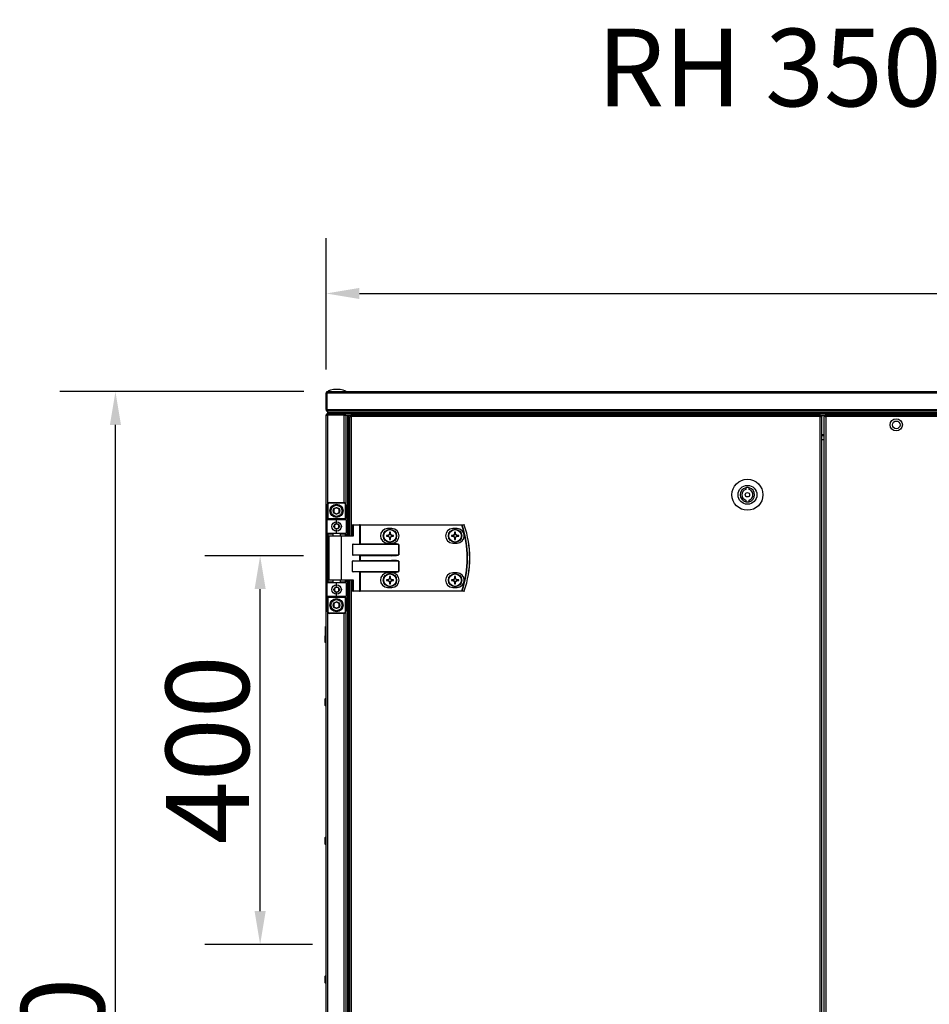
# Model space of a CAD drawing. Units: millimetres. Extents: x -8145 to 2879, y -9320 to -1350.
# Drawn here: x -8145 to -7325, y -6856 to -5968 of the extents above; entities that cross this region are included whole.
import ezdxf

# ---------------------------------------------------------------- set-up
doc = ezdxf.new("R2010")
doc.units = ezdxf.units.MM
doc.header["$PDSIZE"] = -1
doc.layers.add('РАЗМЕРЫ', color=7, linetype='Continuous', lineweight=25)
doc.styles.get("Standard").update_dxf_attribs({"font": 'isocteui.ttf', "width": 0.7, "height": 0.6})
doc.dimstyles.new('Копия Standard', dxfattribs={"dimtxt": 0.75, "dimasz": 0.3, "dimexe": 0.5, "dimexo": 0.2, "dimgap": 0.1, "dimtad": 1, "dimdec": 0, "dimzin": 0, "dimdsep": 46, "dimtxsty": 'Standard', "dimcen": 2, "dimclrd": 256, "dimclre": 256, "dimadec": 0, "dimazin": 0, "dimtfac": 1, "dimtdec": 0, "dimtofl": 0, "dimtmove": 0, "dimatfit": 3, "dimfxl": 1, "dimtolj": 1, "dimtzin": 0, "dimarcsym": 0})

# ---------------------------------------------------------------- blocks, each defined once
blk = doc.blocks.new('*D257')
at = {"layer": 'Defpoints', "color": 0, "transparency": 16777216}
for p in [(-8058.92, -6303.3), (-7869.07, -6303.3), (-7868.14, -7593.3)]:
    blk.add_point(p, dxfattribs=at)
at = {"layer": 'РАЗМЕРЫ', "lineweight": -2, "transparency": 16777216}
for p, q in [((-7889.07, -6303.3), (-8108.92, -6303.3)), ((-8058.92, -7563.3), (-8058.92, -6333.3)), ((-7888.14, -7593.3), (-8108.92, -7593.3))]:
    blk.add_line(p, q, dxfattribs=at)
at = {"layer": 'РАЗМЕРЫ', "transparency": 16777216}
for points in [[(-8063.92, -6333.3), (-8053.92, -6333.3), (-8058.92, -6303.3)], [(-8063.92, -7563.3), (-8053.92, -7563.3), (-8058.92, -7593.3)]]:
    blk.add_solid(points, dxfattribs=at)
at = {"layer": 'РАЗМЕРЫ', "color": 0, "transparency": 16777216, "insert": (-8143.92, -6945.23), "char_height": 0.6, "attachment_point": 2, "rotation": 90}
blk.add_mtext('\\A1;{\\fISOCTEUR|b0|i1|c238|p49;\\H125x;1290}', dxfattribs=at)
blk = doc.blocks.new('*D258')
at = {"lineweight": -2, "transparency": 16777216}
for p, q in [((-7869.07, -6283.3), (-7869.07, -6164.82)), ((-6569.07, -6283.3), (-6569.07, -6164.82)), ((-7839.07, -6214.82), (-6599.07, -6214.82))]:
    blk.add_line(p, q, dxfattribs=at)
at = {"transparency": 16777216}
for points in [[(-7839.07, -6209.82), (-7839.07, -6219.82), (-7869.07, -6214.82)], [(-6599.07, -6209.82), (-6599.07, -6219.82), (-6569.07, -6214.82)]]:
    blk.add_solid(points, dxfattribs=at)
at = {"layer": 'Defpoints', "color": 0, "transparency": 16777216}
for p in [(-6569.07, -6214.82), (-7869.07, -6303.3), (-6569.07, -6303.3)]:
    blk.add_point(p, dxfattribs=at)
at = {"color": 0, "transparency": 16777216, "insert": (-7219.07, -6174.82), "char_height": 0.6, "attachment_point": 5}
blk.add_mtext('\\A1;{\\H100x;1300}', dxfattribs=at)
blk = doc.blocks.new('*D253')
at = {"layer": 'Defpoints', "color": 0, "transparency": 16777216}
for p in [(-7928.5, -6451.32), (-7869.41, -6451.32), (-7861.43, -6801.68)]:
    blk.add_point(p, dxfattribs=at)
at = {"layer": 'РАЗМЕРЫ', "lineweight": -2, "transparency": 16777216}
for p, q in [((-7889.41, -6451.32), (-7978.5, -6451.32)), ((-7928.5, -6771.68), (-7928.5, -6481.32)), ((-7881.43, -6801.68), (-7978.5, -6801.68))]:
    blk.add_line(p, q, dxfattribs=at)
at = {"layer": 'РАЗМЕРЫ', "transparency": 16777216}
for points in [[(-7933.5, -6481.32), (-7923.5, -6481.32), (-7928.5, -6451.32)], [(-7933.5, -6771.68), (-7923.5, -6771.68), (-7928.5, -6801.68)]]:
    blk.add_solid(points, dxfattribs=at)
at = {"layer": 'РАЗМЕРЫ', "color": 0, "transparency": 16777216, "insert": (-8013.5, -6626.16), "char_height": 0.6, "attachment_point": 2, "rotation": 90}
blk.add_mtext('\\A1;{\\fISOCTEUR|b0|i1|c238|p49;\\H125x;400}', dxfattribs=at)

msp = doc.modelspace()

# ---------------------------------------------------------------- linework, layer by layer
at = {"color": 7, "linetype": 'Continuous', "lineweight": 25}
for p, q in [((-7869.07, -6304.74), (-7868.27, -6304.74)), ((-7869.07, -6319.56), (-7869.07, -6304.74)), ((-7868.27, -6304.74), (-7868.27, -6319.56)), ((-7219.07, -6304.74), (-7868.2, -6304.74)), ((-7868.2, -6319.56), (-7868.2, -6304.74)), ((-7868.07, -6304.24), (-7868.07, -6304.1)), ((-7867.63, -6303.3), (-7219.07, -6303.3)), ((-7868.27, -6319.56), (-7869.07, -6319.56)), ((-7868.2, -6319.56), (-7219.07, -6319.56)), ((-7868.07, -6320.4), (-7868.07, -6320)), ((-7869.07, -6948.3), (-7869.07, -6324.74)), ((-7867.95, -6320.4), (-7868.07, -6320.4)), ((-7867.63, -6321), (-7867.57, -6321)), ((-7867.63, -6323.3), (-7867.63, -6324.1)), ((-7852.81, -6323.3), (-7867.63, -6323.3)), ((-7867.63, -6324.1), (-7852.81, -6324.1)), ((-7852.81, -6324.17), (-7867.63, -6324.17)), ((-7867.56, -6321), (-7867.57, -6321)), ((-7867.57, -6322.5), (-7867.57, -6321)), ((-7867.57, -6323.3), (-7867.57, -6322.5)), ((-6570.57, -6322.5), (-7867.57, -6322.5)), ((-7867.57, -6324.17), (-7867.57, -6324.1)), ((-7219.07, -6321), (-7867.56, -6321)), ((-7867.5, -6323.3), (-7867.5, -6322.5)), ((-7219.07, -6322.5), (-7867.5, -6322.5)), ((-7219.07, -6323.3), (-7852.81, -6323.3)), ((-7852.81, -6324.1), (-7852.81, -6323.3)), ((-6585.33, -6323.3), (-7852.81, -6323.3)), ((-7846.84, -6324.8), (-7851.4, -6324.8)), ((-7849.87, -6324.8), (-7851.37, -6324.8)), ((-7851.37, -6324.8), (-7851.37, -6324.81)), ((-7851.37, -6324.81), (-7851.37, -6404.16)), ((-7849.87, -6324.8), (-7849.87, -6433.3)), ((-7849.07, -6324.87), (-7849.87, -6324.87)), ((-7849.87, -6324.87), (-7849.87, -6433.3)), ((-7847.57, -6324.8), (-7849.07, -6324.8)), ((-7849.07, -6324.8), (-7849.07, -6433.3)), ((-7849.07, -6324.87), (-7849.07, -6433.3)), ((-7847.94, -6325.74), (-7847.94, -6433.3)), ((-7847.94, -6325.74), (-7846.5, -6325.74)), ((-7847.57, -6324.8), (-7847.57, -6325.74)), ((-7847.57, -6325.19), (-7847.13, -6325.19)), ((-7847.13, -6325.19), (-7847.13, -6325.74)), ((-7847.13, -6325.19), (-7846.5, -6325.19)), ((-7847.04, -6325.1), (-7847.04, -6324.8)), ((-7847.04, -6325.1), (-7846.5, -6325.1)), ((-7846.84, -6324.3), (-7846.5, -6324.3)), ((-7846.5, -6324.3), (-7423.65, -6324.3)), ((-7846.5, -6324.3), (-7846.5, -6325.74)), ((-7423.65, -6325.74), (-7846.5, -6325.74)), ((-7423.65, -6325.74), (-7423.65, -6324.3)), ((-7423.31, -6324.3), (-7423.65, -6324.3)), ((-7423.11, -6325.1), (-7423.65, -6325.1)), ((-7423.02, -6325.19), (-7423.65, -6325.19)), ((-7423.65, -7570.86), (-7423.65, -6325.74)), ((-7423.65, -6325.74), (-7422.21, -6325.74)), ((-7419.2, -6324.8), (-7423.31, -6324.8)), ((-7423.11, -6325.1), (-7423.11, -6324.8)), ((-7423.02, -6325.19), (-7423.02, -6325.74)), ((-7422.23, -6325.19), (-7423.02, -6325.19)), ((-7422.23, -6325.19), (-7422.23, -6325.74)), ((-7422.21, -7570.86), (-7422.21, -6325.74)), ((-7420.07, -7571.43), (-7420.07, -6325.17)), ((-7420.07, -6325.17), (-7419.27, -6325.17)), ((-7419.2, -6324.3), (-7419.2, -6325.1)), ((-7419.2, -6324.3), (-7086.95, -6324.3)), ((-7418.63, -6325.74), (-7418.63, -7570.86)), ((-7087.51, -6325.74), (-7418.63, -6325.74)), ((-7420.07, -6343.3), (-7422.21, -6343.3)), ((-7490.71, -6389.98), (-7490.71, -6391.53)), ((-7487.71, -6391.53), (-7487.71, -6389.98)), ((-7868.02, -6405.3), (-7867.52, -6405.3)), ((-7868.02, -6417.8), (-7868.02, -6405.3)), ((-7867.52, -6405.3), (-7867.52, -6417.8)), ((-7866.02, -6403.3), (-7866.02, -6403.8)), ((-7866.02, -6403.3), (-7853.02, -6403.3)), ((-7853.02, -6403.8), (-7866.02, -6403.8)), ((-7853.02, -6403.8), (-7853.02, -6403.3)), ((-7851.52, -6417.8), (-7851.52, -6405.3)), ((-7851.52, -6405.3), (-7851.02, -6405.3)), ((-7851.02, -6405.3), (-7851.02, -6417.8)), ((-7490.71, -6401.07), (-7490.71, -6402.62)), ((-7487.71, -6402.62), (-7487.71, -6401.07)), ((-7868.02, -6417.8), (-7867.52, -6417.8)), ((-7868.02, -6417.8), (-7868.02, -6418.8)), ((-7859.52, -6418.8), (-7868.02, -6418.8)), ((-7868.02, -6430.8), (-7868.02, -6418.8)), ((-7867.52, -6418.3), (-7867.52, -6417.8)), ((-7867.52, -6417.8), (-7851.52, -6417.8)), ((-7867.52, -6418.3), (-7859.52, -6418.3)), ((-7859.52, -6418.8), (-7859.52, -6418.3)), ((-7859.52, -6418.3), (-7851.52, -6418.3)), ((-7851.02, -6418.8), (-7859.52, -6418.8)), ((-7859.52, -6421.8), (-7859.52, -6418.8)), ((-7851.52, -6417.8), (-7851.52, -6418.3)), ((-7851.52, -6417.8), (-7851.02, -6417.8)), ((-7851.02, -6418.8), (-7851.02, -6417.8)), ((-7851.02, -6418.8), (-7851.02, -6430.8)), ((-7844.54, -6423.7), (-7845.18, -6423.7)), ((-7845.18, -6433.3), (-7845.18, -6423.7)), ((-7844.78, -6423.3), (-7838.86, -6423.3)), ((-7844.54, -6423.7), (-7844.54, -6433.7)), ((-7838.62, -6423.7), (-7844.54, -6423.7)), ((-7838.38, -6423.3), (-7838.86, -6423.3)), ((-7838.62, -6440.64), (-7838.62, -6423.7)), ((-7838.62, -6423.7), (-7838.38, -6423.7)), ((-7838.38, -6423.7), (-7838.38, -6423.3)), ((-7838.38, -6423.3), (-7746.79, -6423.3)), ((-7838.38, -6423.7), (-7838.38, -6440.4)), ((-7746.79, -6423.7), (-7838.38, -6423.7)), ((-7746.79, -6423.7), (-7746.79, -6423.3)), ((-7868.02, -6430.8), (-7859.52, -6430.8)), ((-7868.02, -6430.8), (-7868.02, -6431.8)), ((-7868.02, -6431.8), (-7867.52, -6431.8)), ((-7868.02, -6474.8), (-7868.02, -6431.8)), ((-7859.52, -6431.3), (-7867.52, -6431.3)), ((-7867.52, -6431.3), (-7867.52, -6431.8)), ((-7867.52, -6431.8), (-7867.52, -6474.8)), ((-7866.52, -6433.7), (-7866.52, -6472.9)), ((-7866.12, -6433.3), (-7855.56, -6433.3)), ((-7863.02, -6431.3), (-7863.02, -6433.3)), ((-7859.52, -6430.8), (-7859.52, -6427.8)), ((-7859.52, -6430.8), (-7851.02, -6430.8)), ((-7859.52, -6430.8), (-7859.52, -6431.3)), ((-7851.52, -6431.3), (-7859.52, -6431.3)), ((-7856.02, -6433.3), (-7856.02, -6431.3)), ((-7855.56, -6433.3), (-7845.1, -6433.3)), ((-7855.32, -6433.7), (-7855.32, -6472.9)), ((-7844.54, -6433.7), (-7855.32, -6433.7)), ((-7851.52, -6431.3), (-7851.52, -6431.8)), ((-7851.02, -6431.8), (-7851.52, -6431.8)), ((-7851.02, -6431.8), (-7851.02, -6430.8)), ((-7851.02, -6431.8), (-7851.02, -6433.3)), ((-7812.88, -6432.89), (-7814.7, -6432.89)), ((-7814.7, -6433.71), (-7812.88, -6433.71)), ((-7809.63, -6426.8), (-7813.63, -6426.8)), ((-7813.34, -6432.89), (-7813.34, -6433.71)), ((-7811.85, -6430.04), (-7811.85, -6431.86)), ((-7811.03, -6431.4), (-7811.85, -6431.4)), ((-7811.85, -6434.74), (-7811.85, -6436.56)), ((-7811.85, -6435.2), (-7811.03, -6435.2)), ((-7811.03, -6431.86), (-7811.03, -6430.04)), ((-7811.03, -6436.56), (-7811.03, -6434.74)), ((-7808.17, -6432.89), (-7810, -6432.89)), ((-7810, -6433.71), (-7808.17, -6433.71)), ((-7809.53, -6433.71), (-7809.53, -6432.89)), ((-7754.18, -6432.89), (-7756, -6432.89)), ((-7756, -6433.71), (-7754.18, -6433.71)), ((-7750.93, -6426.8), (-7754.93, -6426.8)), ((-7754.64, -6432.89), (-7754.64, -6433.71)), ((-7753.15, -6430.04), (-7753.15, -6431.86)), ((-7752.33, -6431.4), (-7753.15, -6431.4)), ((-7753.15, -6434.74), (-7753.15, -6436.56)), ((-7753.15, -6435.2), (-7752.33, -6435.2)), ((-7752.33, -6431.86), (-7752.33, -6430.04)), ((-7752.33, -6436.56), (-7752.33, -6434.74)), ((-7749.47, -6432.89), (-7751.3, -6432.89)), ((-7751.3, -6433.71), (-7749.47, -6433.71)), ((-7750.83, -6433.71), (-7750.83, -6432.89)), ((-7845.18, -6441.2), (-7845.18, -6450.4)), ((-7803.54, -6441.2), (-7845.18, -6441.2)), ((-7844.54, -6440.8), (-7810.21, -6440.8)), ((-7838.38, -6440.4), (-7810.21, -6440.4)), ((-7813.63, -6439.8), (-7809.63, -6439.8)), ((-7810.21, -6440.8), (-7810.21, -6440.4)), ((-7803.54, -6450.4), (-7803.54, -6441.2)), ((-7803.54, -6441.2), (-7803.49, -6441.2)), ((-7803.49, -6441.2), (-7803.49, -6450.4)), ((-7754.93, -6439.8), (-7750.93, -6439.8)), ((-7845.18, -6450.4), (-7803.54, -6450.4)), ((-7810.21, -6450.8), (-7844.54, -6450.8)), ((-7838.62, -6455.64), (-7838.62, -6450.96)), ((-7838.62, -6450.96), (-7838.38, -6451.2)), ((-7810.21, -6451.2), (-7838.38, -6451.2)), ((-7838.38, -6451.2), (-7838.38, -6455.4)), ((-7810.21, -6450.8), (-7810.21, -6451.2)), ((-7803.54, -6450.4), (-7803.49, -6450.4)), ((-7845.18, -6465.4), (-7845.18, -6456.2)), ((-7803.54, -6456.2), (-7845.18, -6456.2)), ((-7844.54, -6455.8), (-7810.21, -6455.8)), ((-7838.62, -6455.64), (-7838.38, -6455.4)), ((-7838.38, -6455.4), (-7810.21, -6455.4)), ((-7810.21, -6455.8), (-7810.21, -6455.4)), ((-7803.54, -6465.4), (-7803.54, -6456.2)), ((-7803.54, -6456.2), (-7803.49, -6456.2)), ((-7803.49, -6456.2), (-7803.49, -6465.4)), ((-7845.18, -6465.4), (-7803.54, -6465.4)), ((-7810.21, -6465.8), (-7844.54, -6465.8)), ((-7838.62, -6482.9), (-7838.62, -6465.96)), ((-7810.21, -6466.2), (-7838.38, -6466.2)), ((-7838.38, -6466.2), (-7838.38, -6482.9)), ((-7809.63, -6466.8), (-7813.63, -6466.8)), ((-7811.85, -6470.04), (-7811.85, -6471.86)), ((-7811.03, -6471.86), (-7811.03, -6470.04)), ((-7810.21, -6466.2), (-7810.21, -6465.8)), ((-7803.49, -6465.4), (-7803.54, -6465.4)), ((-7750.93, -6466.8), (-7754.93, -6466.8)), ((-7753.15, -6470.04), (-7753.15, -6471.86)), ((-7752.33, -6471.86), (-7752.33, -6470.04)), ((-7867.52, -6474.8), (-7868.02, -6474.8)), ((-7868.02, -6474.8), (-7868.02, -6475.8)), ((-7868.02, -6487.8), (-7868.02, -6475.8)), ((-7859.52, -6475.8), (-7868.02, -6475.8)), ((-7867.52, -6474.8), (-7867.52, -6475.3)), ((-7867.52, -6475.3), (-7859.52, -6475.3)), ((-7855.56, -6473.3), (-7866.12, -6473.3)), ((-7863.02, -6473.3), (-7863.02, -6475.3)), ((-7859.52, -6475.3), (-7851.52, -6475.3)), ((-7859.52, -6475.3), (-7859.52, -6475.8)), ((-7851.02, -6475.8), (-7859.52, -6475.8)), ((-7859.52, -6478.8), (-7859.52, -6475.8)), ((-7856.02, -6475.3), (-7856.02, -6473.3)), ((-7845.1, -6473.3), (-7855.56, -6473.3)), ((-7855.32, -6472.9), (-7844.54, -6472.9)), ((-7851.52, -6474.8), (-7851.52, -6475.3)), ((-7851.52, -6474.8), (-7851.02, -6474.8)), ((-7851.02, -6473.3), (-7851.02, -6474.8)), ((-7851.02, -6475.8), (-7851.02, -6474.8)), ((-7851.02, -6475.8), (-7851.02, -6487.8)), ((-7849.87, -6473.3), (-7849.87, -7423.3)), ((-7849.87, -6473.3), (-7849.87, -6948.3)), ((-7849.07, -6473.3), (-7849.07, -7423.3)), ((-7849.07, -6473.3), (-7849.07, -6948.3)), ((-7847.94, -6473.3), (-7847.94, -7423.3)), ((-7845.18, -6482.9), (-7845.18, -6473.3)), ((-7844.54, -6472.9), (-7844.54, -6482.9)), ((-7812.88, -6472.89), (-7814.7, -6472.89)), ((-7814.7, -6473.71), (-7812.88, -6473.71)), ((-7813.63, -6479.8), (-7809.63, -6479.8)), ((-7813.34, -6472.89), (-7813.34, -6473.71)), ((-7811.03, -6471.4), (-7811.85, -6471.4)), ((-7811.85, -6474.74), (-7811.85, -6476.56)), ((-7811.85, -6475.2), (-7811.03, -6475.2)), ((-7811.03, -6476.56), (-7811.03, -6474.74)), ((-7808.17, -6472.89), (-7810, -6472.89)), ((-7810, -6473.71), (-7808.17, -6473.71)), ((-7809.53, -6473.71), (-7809.53, -6472.89)), ((-7754.18, -6472.89), (-7756, -6472.89)), ((-7756, -6473.71), (-7754.18, -6473.71)), ((-7754.93, -6479.8), (-7750.93, -6479.8)), ((-7754.64, -6472.89), (-7754.64, -6473.71)), ((-7752.33, -6471.4), (-7753.15, -6471.4)), ((-7753.15, -6474.74), (-7753.15, -6476.56)), ((-7753.15, -6475.2), (-7752.33, -6475.2)), ((-7752.33, -6476.56), (-7752.33, -6474.74)), ((-7749.47, -6472.89), (-7751.3, -6472.89)), ((-7751.3, -6473.71), (-7749.47, -6473.71)), ((-7750.83, -6473.71), (-7750.83, -6472.89)), ((-7868.02, -6487.8), (-7859.52, -6487.8)), ((-7868.02, -6487.8), (-7868.02, -6488.8)), ((-7859.52, -6488.3), (-7867.52, -6488.3)), ((-7867.52, -6488.8), (-7867.52, -6488.3)), ((-7859.52, -6487.8), (-7859.52, -6484.8)), ((-7859.52, -6488.3), (-7859.52, -6487.8)), ((-7859.52, -6487.8), (-7851.02, -6487.8)), ((-7851.52, -6488.3), (-7859.52, -6488.3)), ((-7851.52, -6488.3), (-7851.52, -6488.8)), ((-7851.02, -6488.8), (-7851.02, -6487.8)), ((-7844.54, -6482.9), (-7845.18, -6482.9)), ((-7838.86, -6483.3), (-7844.78, -6483.3)), ((-7844.54, -6482.9), (-7838.62, -6482.9)), ((-7838.86, -6483.3), (-7838.38, -6483.3)), ((-7838.38, -6482.9), (-7838.62, -6482.9)), ((-7838.38, -6482.9), (-7838.38, -6483.3)), ((-7838.38, -6482.9), (-7746.79, -6482.9)), ((-7746.79, -6483.3), (-7838.38, -6483.3)), ((-7746.79, -6482.9), (-7746.79, -6483.3)), ((-7867.52, -6488.8), (-7868.02, -6488.8)), ((-7868.02, -6501.3), (-7868.02, -6488.8)), ((-7851.52, -6488.8), (-7867.52, -6488.8)), ((-7867.52, -6488.8), (-7867.52, -6501.3)), ((-7851.02, -6488.8), (-7851.52, -6488.8)), ((-7851.52, -6501.3), (-7851.52, -6488.8)), ((-7851.02, -6488.8), (-7851.02, -6501.3)), ((-7867.52, -6501.3), (-7868.02, -6501.3)), ((-7866.02, -6502.8), (-7853.02, -6502.8)), ((-7866.02, -6502.8), (-7866.02, -6503.3)), ((-7853.02, -6503.3), (-7866.02, -6503.3)), ((-7853.02, -6503.3), (-7853.02, -6502.8)), ((-7851.02, -6501.3), (-7851.52, -6501.3)), ((-7851.37, -6502.44), (-7851.37, -6948.3)), ((-7869.07, -6515.05), (-7869.57, -6515.05)), ((-7869.57, -6529.55), (-7869.57, -6515.05)), ((-7870.27, -6524.11), (-7870.27, -6528.49)), ((-7869.57, -6529.55), (-7869.07, -6529.55)), ((-7870.27, -6581.11), (-7870.27, -6585.49)), ((-7870.27, -6706.11), (-7870.27, -6710.49)), ((-7870.27, -6831.11), (-7870.27, -6835.49))]:
    msp.add_line(p, q, dxfattribs=at)
at = {"color": 8, "linetype": 'Continuous', "lineweight": 25}
for p, q in [((-7867.63, -6324.17), (-7867.63, -6404.12)), ((-7852.81, -6403.31), (-7852.81, -6324.17)), ((-7846.5, -6325.74), (-7846.5, -6433.3)), ((-7422.21, -6341.86), (-7420.07, -6341.86)), ((-7420.07, -6346.9), (-7422.21, -6346.9)), ((-7863.02, -6431.8), (-7867.52, -6431.8)), ((-7855.32, -6433.7), (-7866.52, -6433.7)), ((-7851.52, -6431.8), (-7856.02, -6431.8)), ((-7851.52, -6433.3), (-7851.52, -6431.8)), ((-7867.52, -6474.8), (-7863.02, -6474.8)), ((-7866.52, -6472.9), (-7855.32, -6472.9)), ((-7856.02, -6474.8), (-7851.52, -6474.8)), ((-7851.52, -6474.8), (-7851.52, -6473.3)), ((-7846.5, -6473.3), (-7846.5, -7423.3)), ((-7867.63, -6502.48), (-7867.63, -6948.3)), ((-7852.81, -6948.3), (-7852.81, -6503.29))]:
    msp.add_line(p, q, dxfattribs=at)
at = {"color": 7, "linetype": 'Continuous', "lineweight": 25, "flags": 128}
for points in [[(-7844.54, -6423.7), (-7844.55, -6423.62), (-7844.56, -6423.55), (-7844.58, -6423.48), (-7844.61, -6423.42), (-7844.65, -6423.37), (-7844.69, -6423.33), (-7844.74, -6423.31), (-7844.78, -6423.3)], [(-7838.62, -6423.7), (-7838.63, -6423.62), (-7838.64, -6423.55), (-7838.66, -6423.48), (-7838.69, -6423.42), (-7838.73, -6423.37), (-7838.77, -6423.33), (-7838.82, -6423.31), (-7838.86, -6423.3)], [(-7746.79, -6423.7), (-7746.73, -6423.68), (-7746.68, -6423.66), (-7746.62, -6423.64), (-7746.57, -6423.63), (-7746.53, -6423.61), (-7746.49, -6423.6), (-7746.46, -6423.59), (-7746.44, -6423.58)], [(-7855.32, -6433.7), (-7855.32, -6433.62), (-7855.34, -6433.55), (-7855.36, -6433.48), (-7855.39, -6433.42), (-7855.42, -6433.37), (-7855.47, -6433.33), (-7855.51, -6433.31), (-7855.56, -6433.3)], [(-7838.38, -6466.2), (-7838.47, -6466.12), (-7838.55, -6466.03), (-7838.62, -6465.96)], [(-7855.32, -6472.9), (-7855.32, -6472.98), (-7855.34, -6473.05), (-7855.36, -6473.12), (-7855.39, -6473.18), (-7855.42, -6473.23), (-7855.47, -6473.27), (-7855.51, -6473.29), (-7855.56, -6473.3)], [(-7844.54, -6482.9), (-7844.55, -6482.98), (-7844.56, -6483.05), (-7844.58, -6483.12), (-7844.61, -6483.18), (-7844.65, -6483.23), (-7844.69, -6483.27), (-7844.74, -6483.29), (-7844.78, -6483.3)], [(-7838.62, -6482.9), (-7838.63, -6482.98), (-7838.64, -6483.05), (-7838.66, -6483.12), (-7838.69, -6483.18), (-7838.73, -6483.23), (-7838.77, -6483.27), (-7838.82, -6483.29), (-7838.86, -6483.3)], [(-7746.79, -6482.9), (-7746.73, -6482.92), (-7746.68, -6482.94), (-7746.62, -6482.96), (-7746.57, -6482.98), (-7746.53, -6482.99), (-7746.49, -6483), (-7746.46, -6483.02), (-7746.44, -6483.02)], [(-7869.33, -6529.55), (-7869.3, -6529.55), (-7869.07, -6529.55)]]:
    msp.add_lwpolyline(points, dxfattribs=at)
at = {"color": 7, "linetype": 'Continuous', "lineweight": 25}
for centre, radius in [((-7355.07, -6333.3), 5.5), ((-7355.07, -6333.3), 3.5), ((-7489.21, -6396.3), 14), ((-7489.21, -6396.3), 8.5), ((-7489.21, -6396.3), 2), ((-7859.67, -6410.8), 6), ((-7859.67, -6410.8), 5), ((-7859.67, -6410.8), 3.05), ((-7859.52, -6424.8), 4.25), ((-7859.52, -6424.8), 2.45), ((-7811.44, -6433.3), 6), ((-7811.44, -6433.3), 5.9), ((-7811.44, -6433.3), 5.65), ((-7752.74, -6433.3), 6), ((-7752.74, -6433.3), 5.9), ((-7752.74, -6433.3), 5.65), ((-7811.44, -6473.3), 6), ((-7811.44, -6473.3), 5.9), ((-7811.44, -6473.3), 5.65), ((-7752.74, -6473.3), 6), ((-7752.74, -6473.3), 5.9), ((-7752.74, -6473.3), 5.65), ((-7859.52, -6481.8), 4.25), ((-7859.52, -6481.8), 2.45), ((-7859.67, -6495.8), 6), ((-7859.67, -6495.8), 5), ((-7859.67, -6495.8), 3.05)]:
    msp.add_circle(centre, radius, dxfattribs=at)
for centre, radius, start, end in [((-7489.21, -6396.3), 6.5, 103.34236, 256.65764), ((-7489.21, -6396.3), 6.5, 76.65764, 103.34236), ((-7489.21, -6396.3), 6.5, 283.34236, 76.65764), ((-7489.21, -6396.3), 5, 107.4576, 252.5424), ((-7489.21, -6396.3), 5, 287.4576, 72.5424), ((-7866.02, -6405.3), 2, 90, 180), ((-7866.02, -6405.3), 1.5, 90, 180), ((-7853.02, -6405.3), 2, 0, 90), ((-7853.02, -6405.3), 1.5, 0, 90), ((-7489.21, -6396.3), 6.5, 256.65764, 283.34236), ((-7867.52, -6418.8), 0.5, 90, 180), ((-7851.52, -6418.8), 0.5, 0, 90), ((-7844.78, -6423.7), 0.4, 90, 180), ((-7746.8, -6423.68), 0.377, 15.39651, 88.74839), ((-7832.02, -6453.3), 90.22, 340.84728, 19.15272), ((-7832.02, -6453.3), 90.6, 340.84728, 19.15272), ((-7744.81, -6423.68), 0.377, 15.05157, 88.73234), ((-7744.8, -6423.7), 0.4, 18.74699, 90), ((-7743.9, -6425.17), 1.68, 108.33791, 109.15914), ((-7832.02, -6453.3), 92.48, 341.25301, 18.74699), ((-7832.02, -6453.3), 92.5, 341.25301, 18.74699), ((-7867.52, -6430.8), 0.5, 180, 270), ((-7866.12, -6433.7), 0.4, 90, 180), ((-7851.52, -6430.8), 0.5, 270, 0), ((-7813.63, -6433.3), 6.5, 90, 270), ((-7788.81, -6433.3), 25.9, 179.09296, 180.90704), ((-7811.44, -6433.3), 1.5, 105.88975, 164.11025), ((-7811.44, -6433.3), 1.5, 195.88975, 254.11025), ((-7811.44, -6433.3), 1.28, 161.32574, 198.67426), ((-7811.44, -6433.3), 1.28, 108.67426, 161.32574), ((-7811.44, -6433.3), 1.28, 198.67426, 251.32574), ((-7811.44, -6455.78), 25.75, 89.08748, 90.91252), ((-7811.44, -6433.3), 1.28, 71.32574, 108.67426), ((-7811.44, -6433.3), 1.28, 251.32574, 288.67426), ((-7811.44, -6433.3), 1.5, 15.88975, 74.11025), ((-7811.44, -6433.3), 1.28, 18.67426, 71.32574), ((-7811.44, -6433.3), 1.5, 285.88975, 344.11025), ((-7811.44, -6433.3), 1.28, 288.67426, 341.32574), ((-7811.44, -6433.3), 1.28, 341.32574, 18.67426), ((-7809.63, -6433.3), 6.5, 270, 90), ((-7834.07, -6433.3), 25.9, 359.09296, 0.90704), ((-7754.93, -6433.3), 6.5, 90, 270), ((-7730.26, -6433.3), 25.74, 179.08738, 180.91262), ((-7752.74, -6433.3), 1.5, 105.88975, 164.11025), ((-7752.74, -6433.3), 1.5, 195.88975, 254.11025), ((-7752.74, -6433.3), 1.28, 161.32574, 198.67426), ((-7752.74, -6433.3), 1.28, 108.67426, 161.32574), ((-7752.74, -6433.3), 1.28, 198.67426, 251.32574), ((-7752.74, -6455.78), 25.74, 89.08744, 90.91256), ((-7752.74, -6433.3), 1.28, 71.32574, 108.67426), ((-7752.74, -6433.3), 1.28, 251.32574, 288.67426), ((-7752.74, -6433.3), 1.5, 15.88975, 74.11025), ((-7752.74, -6433.3), 1.28, 18.67426, 71.32574), ((-7752.74, -6433.3), 1.5, 285.88975, 344.11025), ((-7752.74, -6433.3), 1.28, 288.67426, 341.32574), ((-7752.74, -6433.3), 1.28, 341.32574, 18.67426), ((-7750.93, -6433.3), 6.5, 270, 90), ((-7775.21, -6433.3), 25.74, 359.08738, 0.91262), ((-7625.09, -6653.93), 301.81, 134.96778, 135.03222), ((-7811.44, -6410.82), 25.75, 269.08748, 270.91252), ((-7752.74, -6410.82), 25.74, 269.08744, 270.91256), ((-7813.63, -6473.3), 6.5, 90, 270), ((-7811.44, -6495.78), 25.75, 89.08748, 90.91252), ((-7809.63, -6473.3), 6.5, 270, 90), ((-7754.93, -6473.3), 6.5, 90, 270), ((-7752.74, -6495.78), 25.74, 89.08744, 90.91256), ((-7750.93, -6473.3), 6.5, 270, 90), ((-7867.52, -6475.8), 0.5, 90, 180), ((-7866.12, -6472.9), 0.4, 180, 270), ((-7851.52, -6475.8), 0.5, 0, 90), ((-7788.8, -6473.3), 25.9, 179.09302, 180.90698), ((-7811.44, -6473.3), 1.5, 105.88975, 164.11025), ((-7811.44, -6473.3), 1.5, 195.88975, 254.11025), ((-7811.44, -6473.3), 1.28, 161.32574, 198.67426), ((-7811.44, -6473.3), 1.28, 108.67426, 161.32574), ((-7811.44, -6473.3), 1.28, 198.67426, 251.32574), ((-7811.44, -6473.3), 1.28, 71.32574, 108.67426), ((-7811.44, -6473.3), 1.28, 251.32574, 288.67426), ((-7811.44, -6450.82), 25.75, 269.08748, 270.91252), ((-7811.44, -6473.3), 1.5, 15.88975, 74.11025), ((-7811.44, -6473.3), 1.28, 18.67426, 71.32574), ((-7811.44, -6473.3), 1.5, 285.88975, 344.11025), ((-7811.44, -6473.3), 1.28, 288.67426, 341.32574), ((-7811.44, -6473.3), 1.28, 341.32574, 18.67426), ((-7834.07, -6473.3), 25.9, 359.09302, 0.90698), ((-7730.26, -6473.3), 25.74, 179.08744, 180.91256), ((-7752.74, -6473.3), 1.5, 105.88975, 164.11025), ((-7752.74, -6473.3), 1.5, 195.88975, 254.11025), ((-7752.74, -6473.3), 1.28, 161.32574, 198.67426), ((-7752.74, -6473.3), 1.28, 108.67426, 161.32574), ((-7752.74, -6473.3), 1.28, 198.67426, 251.32574), ((-7752.74, -6473.3), 1.28, 71.32574, 108.67426), ((-7752.74, -6473.3), 1.28, 251.32574, 288.67426), ((-7752.74, -6450.82), 25.74, 269.08744, 270.91256), ((-7752.74, -6473.3), 1.5, 15.88975, 74.11025), ((-7752.74, -6473.3), 1.28, 18.67426, 71.32574), ((-7752.74, -6473.3), 1.5, 285.88975, 344.11025), ((-7752.74, -6473.3), 1.28, 288.67426, 341.32574), ((-7752.74, -6473.3), 1.28, 341.32574, 18.67426), ((-7775.21, -6473.3), 25.74, 359.08744, 0.91256), ((-7867.52, -6487.8), 0.5, 180, 270), ((-7851.52, -6487.8), 0.5, 270, 0), ((-7844.78, -6482.9), 0.4, 180, 270), ((-7746.8, -6482.92), 0.377, 271.27737, 344.57773), ((-7744.81, -6482.92), 0.377, 271.2904, 344.93757), ((-7744.8, -6482.9), 0.4, 270, 341.25301), ((-7743.9, -6481.43), 1.68, 250.84086, 251.66209), ((-7866.02, -6501.3), 2, 180, 270), ((-7866.02, -6501.3), 1.5, 180, 270), ((-7853.02, -6501.3), 1.5, 270, 0), ((-7853.02, -6501.3), 2, 270, 0), ((-7869.2, -6524.11), 1.07, 110.2394, 180), ((-7869.2, -6528.49), 1.07, 180, 249.7606), ((-7869.2, -6581.11), 1.07, 83.03634, 180), ((-7869.2, -6585.49), 1.07, 180, 276.96366), ((-7869.2, -6706.11), 1.07, 83.03634, 180), ((-7869.2, -6710.49), 1.07, 180, 276.96366), ((-7869.2, -6831.11), 1.07, 83.03634, 180), ((-7869.2, -6835.49), 1.07, 180, 276.96366)]:
    msp.add_arc(centre, radius, start, end, dxfattribs=at)
for centre, major_axis, ratio, start_param, end_param in [((-7859.37, -6303.3), (-8, 0), 0.25, 4.712389, 6.283185), ((-7859.37, -6303.3), (8, 0), 0.25, 0, 1.570796), ((-7844.78, -6433.7), (0.379, -0.379), 0.333333, 1.249046, 2.819842), ((-7844.54, -6441.2), (0.639, 0), 0.625512, 1.570796, 3.141593), ((-7839.05, -6440.4), (0.533, 0), 0.75, 4.712389, 5.639684), ((-7810.21, -6441.2), (6.71, 0), 0.119145, 0, 1.570796), ((-7810.21, -6441.2), (6.67, 0), 0.059998, 0, 1.570796), ((-7844.54, -6450.4), (0.639, 0), 0.625512, 3.141593, 4.712389), ((-7839.05, -6451.2), (0.533, 0), 0.75, 0.643501, 1.570796), ((-7810.21, -6450.4), (6.67, 0), 0.059998, 4.712389, 6.283185), ((-7810.21, -6450.4), (-6.71, 0), 0.119145, 1.570796, 3.141593), ((-7844.54, -6456.2), (0.639, 0), 0.625512, 1.570796, 3.141593), ((-7839.05, -6455.4), (0.533, 0), 0.75, 4.712389, 5.639684), ((-7810.21, -6456.2), (6.71, 0), 0.119145, 0, 1.570796), ((-7810.21, -6456.2), (6.67, 0), 0.059998, 0, 1.570796), ((-7844.54, -6465.4), (0.639, 0), 0.625512, 3.141593, 4.712389), ((-7839.05, -6466.2), (0.533, 0), 0.75, 0.643501, 1.570796), ((-7810.21, -6465.4), (6.67, 0), 0.059998, 4.712389, 6.283185), ((-7810.21, -6465.4), (-6.71, 0), 0.119145, 1.570796, 3.141593), ((-7844.78, -6472.9), (0.379, 0.379), 0.333333, 3.463343, 5.03414)]:
    msp.add_ellipse(centre, major_axis=major_axis, ratio=ratio, start_param=start_param, end_param=end_param, dxfattribs=at)
for points, knots in [([(-7867.63, -6303.3), (-7867.82, -6303.32), (-7868.2, -6303.37), (-7868.68, -6303.7), (-7869.01, -6304.17), (-7869.05, -6304.55), (-7869.07, -6304.74)], [0, 0, 0, 0, 0.250019, 0.499999, 0.750005, 1, 1, 1, 1]), ([(-7868.07, -6304.28), (-7868.08, -6304.28), (-7868.15, -6304.33), (-7868.24, -6304.49), (-7868.26, -6304.66), (-7868.27, -6304.74)], [0, 0, 0, 0, 0.029317, 0.51466, 1, 1, 1, 1]), ([(-7868.2, -6304.74), (-7868.16, -6304.55), (-7868.06, -6304.17), (-7867.92, -6303.7), (-7867.78, -6303.37), (-7867.68, -6303.32), (-7867.63, -6303.3)], [0, 0, 0, 0, 0.24999, 0.499997, 0.750004, 1, 1, 1, 1]), ([(-7869.07, -6319.56), (-7869.06, -6319.73), (-7869.02, -6320.07), (-7868.76, -6320.51), (-7868.36, -6320.84), (-7867.96, -6320.98), (-7867.72, -6321), (-7867.63, -6321)], [0, 0, 0, 0, 0.223147, 0.446322, 0.6695, 0.892693, 1, 1, 1, 1]), ([(-7868.27, -6319.56), (-7868.26, -6319.64), (-7868.24, -6319.81), (-7868.15, -6319.97), (-7868.08, -6320.02), (-7868.07, -6320.02)], [0, 0, 0, 0, 0.485312, 0.970679, 1, 1, 1, 1]), ([(-7867.56, -6321), (-7867.61, -6320.98), (-7867.71, -6320.95), (-7867.85, -6320.68), (-7867.99, -6320.29), (-7868.11, -6319.89), (-7868.18, -6319.64), (-7868.2, -6319.56)], [0, 0, 0, 0, 0.2231467, 0.4463219, 0.6694931, 0.8926929, 1, 1, 1, 1]), ([(-7867.63, -6323.3), (-7867.82, -6323.32), (-7868.2, -6323.37), (-7868.68, -6323.7), (-7869.01, -6324.17), (-7869.05, -6324.55), (-7869.07, -6324.74)], [0, 0, 0, 0, 0.2500195, 0.500005, 0.7500049, 1, 1, 1, 1]), ([(-7869.07, -6324.74), (-7869.05, -6324.69), (-7869.01, -6324.6), (-7868.68, -6324.46), (-7868.2, -6324.31), (-7867.82, -6324.22), (-7867.63, -6324.17)], [0, 0, 0, 0, 0.249995, 0.499995, 0.749981, 1, 1, 1, 1]), ([(-7867.63, -6324.1), (-7867.72, -6324.11), (-7867.89, -6324.13), (-7868.02, -6324.22), (-7868.09, -6324.29), (-7868.09, -6324.29)], [0, 0, 0, 0, 0.49981, 0.999689, 1, 1, 1, 1]), ([(-7851.37, -6324.74), (-7851.39, -6324.57), (-7851.43, -6324.24), (-7851.69, -6323.79), (-7852.09, -6323.47), (-7852.49, -6323.32), (-7852.73, -6323.3), (-7852.81, -6323.3)], [0, 0, 0, 0, 0.223147, 0.446322, 0.669493, 0.892686, 1, 1, 1, 1]), ([(-7852.35, -6324.31), (-7852.35, -6324.3), (-7852.4, -6324.22), (-7852.57, -6324.13), (-7852.73, -6324.11), (-7852.81, -6324.1)], [0, 0, 0, 0, 0.045121, 0.522618, 1, 1, 1, 1]), ([(-7852.81, -6324.17), (-7852.65, -6324.22), (-7852.31, -6324.31), (-7851.87, -6324.46), (-7851.54, -6324.6), (-7851.39, -6324.72), (-7851.38, -6324.79), (-7851.37, -6324.81)], [0, 0, 0, 0, 0.223146, 0.446321, 0.669517, 0.892686, 1, 1, 1, 1]), ([(-7420.07, -6325.17), (-7420.05, -6325.22), (-7420.01, -6325.31), (-7419.68, -6325.46), (-7419.2, -6325.6), (-7418.82, -6325.69), (-7418.63, -6325.74)], [0, 0, 0, 0, 0.249995, 0.500004, 0.750005, 1, 1, 1, 1]), ([(-7419.27, -6325.17), (-7419.26, -6325.22), (-7419.25, -6325.31), (-7419.1, -6325.46), (-7418.89, -6325.6), (-7418.72, -6325.69), (-7418.63, -6325.74)], [0, 0, 0, 0, 0.250009, 0.499999, 0.750021, 1, 1, 1, 1]), ([(-7418.63, -6325.74), (-7418.68, -6325.55), (-7418.78, -6325.17), (-7418.92, -6324.7), (-7419.06, -6324.37), (-7419.16, -6324.32), (-7419.2, -6324.3)], [0, 0, 0, 0, 0.249994, 0.5, 0.750006, 1, 1, 1, 1]), ([(-7418.63, -6325.74), (-7418.68, -6325.66), (-7418.78, -6325.49), (-7418.92, -6325.28), (-7419.06, -6325.13), (-7419.16, -6325.11), (-7419.2, -6325.1)], [0, 0, 0, 0, 0.250001, 0.5, 0.749999, 1, 1, 1, 1]), ([(-7859.67, -6407.91), (-7860.12, -6408.17), (-7860.96, -6408.65), (-7861.79, -6409.13), (-7862.17, -6409.36)], [0, 0, 0, 0, 0.534688, 1, 1, 1, 1]), ([(-7857.17, -6409.36), (-7857.62, -6409.1), (-7858.46, -6408.62), (-7859.29, -6408.14), (-7859.67, -6407.91)], [0, 0, 0, 0, 0.53467, 1, 1, 1, 1]), ([(-7862.17, -6409.36), (-7862.17, -6409.69), (-7862.17, -6410.5), (-7862.17, -6411.5), (-7862.17, -6412.11), (-7862.17, -6412.24)], [0, 0, 0, 0, 0.351962, 0.853176, 1, 1, 1, 1]), ([(-7862.17, -6412.24), (-7861.73, -6412.5), (-7860.89, -6412.98), (-7860.06, -6413.46), (-7859.67, -6413.69)], [0, 0, 0, 0, 0.534688, 1, 1, 1, 1]), ([(-7859.67, -6413.69), (-7859.23, -6413.43), (-7858.39, -6412.95), (-7857.56, -6412.47), (-7857.17, -6412.24)], [0, 0, 0, 0, 0.534688, 1, 1, 1, 1]), ([(-7857.17, -6412.24), (-7857.17, -6412.11), (-7857.17, -6411.5), (-7857.17, -6410.5), (-7857.17, -6409.69), (-7857.17, -6409.36)], [0, 0, 0, 0, 0.146824, 0.648038, 1, 1, 1, 1]), ([(-7859.52, -6422.49), (-7859.87, -6422.7), (-7860.54, -6423.08), (-7861.21, -6423.47), (-7861.52, -6423.65)], [0, 0, 0, 0, 0.534668, 1, 1, 1, 1]), ([(-7861.52, -6423.65), (-7861.52, -6423.91), (-7861.52, -6424.56), (-7861.52, -6425.36), (-7861.52, -6425.84), (-7861.52, -6425.95)], [0, 0, 0, 0, 0.352297, 0.853581, 1, 1, 1, 1]), ([(-7861.52, -6425.95), (-7861.16, -6426.16), (-7860.49, -6426.55), (-7859.83, -6426.93), (-7859.52, -6427.11)], [0, 0, 0, 0, 0.534668, 1, 1, 1, 1]), ([(-7857.52, -6423.65), (-7857.87, -6423.44), (-7858.54, -6423.05), (-7859.21, -6422.67), (-7859.52, -6422.49)], [0, 0, 0, 0, 0.534657, 1, 1, 1, 1]), ([(-7859.52, -6427.11), (-7859.16, -6426.9), (-7858.49, -6426.52), (-7857.83, -6426.13), (-7857.52, -6425.95)], [0, 0, 0, 0, 0.534678, 1, 1, 1, 1]), ([(-7857.52, -6425.95), (-7857.52, -6425.84), (-7857.52, -6425.36), (-7857.52, -6424.56), (-7857.52, -6423.91), (-7857.52, -6423.65)], [0, 0, 0, 0, 0.146419, 0.647703, 1, 1, 1, 1]), ([(-7746.79, -6423.3), (-7746.48, -6423.3), (-7745.81, -6423.3), (-7745.15, -6423.3), (-7744.8, -6423.3)], [0, 0, 0, 0, 0.4747231, 1, 1, 1, 1]), ([(-7744.45, -6423.58), (-7744.8, -6423.58), (-7745.46, -6423.58), (-7746.12, -6423.58), (-7746.44, -6423.58)], [0, 0, 0, 0, 0.525277, 1, 1, 1, 1]), ([(-7812.65, -6432.89), (-7812.65, -6432.89), (-7812.72, -6432.89), (-7812.79, -6432.89), (-7812.87, -6432.89), (-7812.88, -6432.89)], [0, 0, 0, 0, 0.001998, 0.886977, 1, 1, 1, 1]), ([(-7812.88, -6433.71), (-7812.87, -6433.71), (-7812.79, -6433.71), (-7812.72, -6433.71), (-7812.65, -6433.71), (-7812.65, -6433.71)], [0, 0, 0, 0, 0.113023, 0.998002, 1, 1, 1, 1]), ([(-7811.85, -6431.86), (-7811.85, -6431.87), (-7811.85, -6431.94), (-7811.85, -6432.02), (-7811.85, -6432.09), (-7811.85, -6432.09)], [0, 0, 0, 0, 0.113023, 0.998002, 1, 1, 1, 1]), ([(-7811.85, -6434.51), (-7811.85, -6434.51), (-7811.85, -6434.58), (-7811.85, -6434.66), (-7811.85, -6434.73), (-7811.85, -6434.74)], [0, 0, 0, 0, 0.001998, 0.886977, 1, 1, 1, 1]), ([(-7811.03, -6432.09), (-7811.03, -6432.09), (-7811.03, -6432.02), (-7811.03, -6431.94), (-7811.03, -6431.87), (-7811.03, -6431.86)], [0, 0, 0, 0, 0.001998, 0.886977, 1, 1, 1, 1]), ([(-7811.03, -6434.74), (-7811.03, -6434.73), (-7811.03, -6434.66), (-7811.03, -6434.58), (-7811.03, -6434.51), (-7811.03, -6434.51)], [0, 0, 0, 0, 0.113023, 0.998002, 1, 1, 1, 1]), ([(-7810, -6432.89), (-7810.01, -6432.89), (-7810.08, -6432.89), (-7810.15, -6432.89), (-7810.22, -6432.89), (-7810.22, -6432.89)], [0, 0, 0, 0, 0.113023, 0.998002, 1, 1, 1, 1]), ([(-7810.22, -6433.71), (-7810.22, -6433.71), (-7810.15, -6433.71), (-7810.08, -6433.71), (-7810.01, -6433.71), (-7810, -6433.71)], [0, 0, 0, 0, 0.001998, 0.886977, 1, 1, 1, 1]), ([(-7753.95, -6432.89), (-7753.95, -6432.89), (-7754.01, -6432.89), (-7754.09, -6432.89), (-7754.17, -6432.89), (-7754.18, -6432.89)], [0, 0, 0, 0, 0.001997, 0.886975, 1, 1, 1, 1]), ([(-7754.18, -6433.71), (-7754.17, -6433.71), (-7754.09, -6433.71), (-7754.01, -6433.71), (-7753.95, -6433.71), (-7753.95, -6433.71)], [0, 0, 0, 0, 0.113025, 0.998003, 1, 1, 1, 1]), ([(-7753.15, -6431.86), (-7753.15, -6431.87), (-7753.15, -6431.94), (-7753.15, -6432.02), (-7753.15, -6432.09), (-7753.15, -6432.09)], [0, 0, 0, 0, 0.113023, 0.998002, 1, 1, 1, 1]), ([(-7753.15, -6434.51), (-7753.15, -6434.51), (-7753.15, -6434.58), (-7753.15, -6434.66), (-7753.15, -6434.73), (-7753.15, -6434.74)], [0, 0, 0, 0, 0.001998, 0.886977, 1, 1, 1, 1]), ([(-7752.33, -6432.09), (-7752.33, -6432.09), (-7752.33, -6432.02), (-7752.33, -6431.94), (-7752.33, -6431.87), (-7752.33, -6431.86)], [0, 0, 0, 0, 0.001998, 0.886977, 1, 1, 1, 1]), ([(-7752.33, -6434.74), (-7752.33, -6434.73), (-7752.33, -6434.66), (-7752.33, -6434.58), (-7752.33, -6434.51), (-7752.33, -6434.51)], [0, 0, 0, 0, 0.113023, 0.998002, 1, 1, 1, 1]), ([(-7751.3, -6432.89), (-7751.31, -6432.89), (-7751.38, -6432.89), (-7751.46, -6432.89), (-7751.52, -6432.89), (-7751.52, -6432.89)], [0, 0, 0, 0, 0.113023, 0.998003, 1, 1, 1, 1]), ([(-7751.52, -6433.71), (-7751.52, -6433.71), (-7751.46, -6433.71), (-7751.38, -6433.71), (-7751.31, -6433.71), (-7751.3, -6433.71)], [0, 0, 0, 0, 0.001997, 0.886977, 1, 1, 1, 1]), ([(-7859.52, -6479.49), (-7859.87, -6479.7), (-7860.54, -6480.08), (-7861.21, -6480.47), (-7861.52, -6480.65)], [0, 0, 0, 0, 0.534668, 1, 1, 1, 1]), ([(-7857.52, -6480.65), (-7857.87, -6480.44), (-7858.54, -6480.05), (-7859.21, -6479.67), (-7859.52, -6479.49)], [0, 0, 0, 0, 0.534657, 1, 1, 1, 1]), ([(-7812.65, -6472.89), (-7812.65, -6472.89), (-7812.72, -6472.89), (-7812.79, -6472.89), (-7812.87, -6472.89), (-7812.88, -6472.89)], [0, 0, 0, 0, 0.001998, 0.886977, 1, 1, 1, 1]), ([(-7812.88, -6473.71), (-7812.87, -6473.71), (-7812.79, -6473.71), (-7812.72, -6473.71), (-7812.65, -6473.71), (-7812.65, -6473.71)], [0, 0, 0, 0, 0.113023, 0.998002, 1, 1, 1, 1]), ([(-7811.85, -6471.86), (-7811.85, -6471.87), (-7811.85, -6471.94), (-7811.85, -6472.03), (-7811.85, -6472.09), (-7811.85, -6472.09)], [0, 0, 0, 0, 0.113023, 0.998003, 1, 1, 1, 1]), ([(-7811.85, -6474.51), (-7811.85, -6474.51), (-7811.85, -6474.58), (-7811.85, -6474.66), (-7811.85, -6474.73), (-7811.85, -6474.74)], [0, 0, 0, 0, 0.001997, 0.886975, 1, 1, 1, 1]), ([(-7811.03, -6472.09), (-7811.03, -6472.09), (-7811.03, -6472.03), (-7811.03, -6471.94), (-7811.03, -6471.87), (-7811.03, -6471.86)], [0, 0, 0, 0, 0.001997, 0.886977, 1, 1, 1, 1]), ([(-7811.03, -6474.74), (-7811.03, -6474.73), (-7811.03, -6474.66), (-7811.03, -6474.58), (-7811.03, -6474.51), (-7811.03, -6474.51)], [0, 0, 0, 0, 0.113025, 0.998003, 1, 1, 1, 1]), ([(-7810, -6472.89), (-7810.01, -6472.89), (-7810.08, -6472.89), (-7810.15, -6472.89), (-7810.22, -6472.89), (-7810.22, -6472.89)], [0, 0, 0, 0, 0.113023, 0.998002, 1, 1, 1, 1]), ([(-7810.22, -6473.71), (-7810.22, -6473.71), (-7810.15, -6473.71), (-7810.08, -6473.71), (-7810.01, -6473.71), (-7810, -6473.71)], [0, 0, 0, 0, 0.001998, 0.886977, 1, 1, 1, 1]), ([(-7753.95, -6472.89), (-7753.95, -6472.89), (-7754.01, -6472.89), (-7754.09, -6472.89), (-7754.17, -6472.89), (-7754.18, -6472.89)], [0, 0, 0, 0, 0.001997, 0.886975, 1, 1, 1, 1]), ([(-7754.18, -6473.71), (-7754.17, -6473.71), (-7754.09, -6473.71), (-7754.01, -6473.71), (-7753.95, -6473.71), (-7753.95, -6473.71)], [0, 0, 0, 0, 0.113025, 0.998003, 1, 1, 1, 1]), ([(-7753.15, -6471.86), (-7753.15, -6471.87), (-7753.15, -6471.94), (-7753.15, -6472.03), (-7753.15, -6472.09), (-7753.15, -6472.09)], [0, 0, 0, 0, 0.113023, 0.998003, 1, 1, 1, 1]), ([(-7753.15, -6474.51), (-7753.15, -6474.51), (-7753.15, -6474.58), (-7753.15, -6474.66), (-7753.15, -6474.73), (-7753.15, -6474.74)], [0, 0, 0, 0, 0.001997, 0.886975, 1, 1, 1, 1]), ([(-7752.33, -6472.09), (-7752.33, -6472.09), (-7752.33, -6472.03), (-7752.33, -6471.94), (-7752.33, -6471.87), (-7752.33, -6471.86)], [0, 0, 0, 0, 0.001997, 0.886977, 1, 1, 1, 1]), ([(-7752.33, -6474.74), (-7752.33, -6474.73), (-7752.33, -6474.66), (-7752.33, -6474.58), (-7752.33, -6474.51), (-7752.33, -6474.51)], [0, 0, 0, 0, 0.113025, 0.998003, 1, 1, 1, 1]), ([(-7751.3, -6472.89), (-7751.31, -6472.89), (-7751.38, -6472.89), (-7751.46, -6472.89), (-7751.52, -6472.89), (-7751.52, -6472.89)], [0, 0, 0, 0, 0.113023, 0.998003, 1, 1, 1, 1]), ([(-7751.52, -6473.71), (-7751.52, -6473.71), (-7751.46, -6473.71), (-7751.38, -6473.71), (-7751.31, -6473.71), (-7751.3, -6473.71)], [0, 0, 0, 0, 0.001997, 0.886977, 1, 1, 1, 1]), ([(-7861.52, -6480.65), (-7861.52, -6480.91), (-7861.52, -6481.56), (-7861.52, -6482.36), (-7861.52, -6482.84), (-7861.52, -6482.95)], [0, 0, 0, 0, 0.352297, 0.853606, 1, 1, 1, 1]), ([(-7861.52, -6482.95), (-7861.16, -6483.16), (-7860.49, -6483.55), (-7859.83, -6483.93), (-7859.52, -6484.11)], [0, 0, 0, 0, 0.534668, 1, 1, 1, 1]), ([(-7859.52, -6484.11), (-7859.16, -6483.9), (-7858.49, -6483.52), (-7857.83, -6483.13), (-7857.52, -6482.95)], [0, 0, 0, 0, 0.534678, 1, 1, 1, 1]), ([(-7857.52, -6482.95), (-7857.52, -6482.84), (-7857.52, -6482.36), (-7857.52, -6481.56), (-7857.52, -6480.91), (-7857.52, -6480.65)], [0, 0, 0, 0, 0.146394, 0.647703, 1, 1, 1, 1]), ([(-7744.8, -6483.3), (-7745.15, -6483.3), (-7745.81, -6483.3), (-7746.48, -6483.3), (-7746.79, -6483.3)], [0, 0, 0, 0, 0.5252769, 1, 1, 1, 1]), ([(-7746.44, -6483.02), (-7746.12, -6483.02), (-7745.46, -6483.02), (-7744.8, -6483.02), (-7744.45, -6483.02)], [0, 0, 0, 0, 0.4747227, 1, 1, 1, 1]), ([(-7859.67, -6492.91), (-7860.12, -6493.17), (-7860.96, -6493.65), (-7861.79, -6494.13), (-7862.17, -6494.36)], [0, 0, 0, 0, 0.534688, 1, 1, 1, 1]), ([(-7862.17, -6494.36), (-7862.17, -6494.69), (-7862.17, -6495.5), (-7862.17, -6496.5), (-7862.17, -6497.11), (-7862.17, -6497.24)], [0, 0, 0, 0, 0.351955, 0.853159, 1, 1, 1, 1]), ([(-7862.17, -6497.24), (-7861.73, -6497.5), (-7860.89, -6497.98), (-7860.06, -6498.46), (-7859.67, -6498.69)], [0, 0, 0, 0, 0.534683, 1, 1, 1, 1]), ([(-7857.17, -6494.36), (-7857.62, -6494.1), (-7858.46, -6493.62), (-7859.29, -6493.14), (-7859.67, -6492.91)], [0, 0, 0, 0, 0.53467, 1, 1, 1, 1]), ([(-7859.67, -6498.69), (-7859.23, -6498.43), (-7858.39, -6497.95), (-7857.56, -6497.47), (-7857.17, -6497.24)], [0, 0, 0, 0, 0.534683, 1, 1, 1, 1]), ([(-7857.17, -6497.24), (-7857.17, -6497.11), (-7857.17, -6496.5), (-7857.17, -6495.5), (-7857.17, -6494.69), (-7857.17, -6494.36)], [0, 0, 0, 0, 0.146841, 0.648045, 1, 1, 1, 1])]:
    msp.add_open_spline(points, degree=3, knots=knots, dxfattribs=at)

# ---------------------------------------------------------------- texts
at = {"insert": (-7624.72, -5976.12), "char_height": 70, "attachment_point": 1}
msp.add_mtext_dynamic_manual_height_columns('{\\fISOCTEUR|b0|i1|c238|p49;RH 3500 (left)}', width=1197.2182, gutter_width=3, heights=[0], dxfattribs=at)

# ---------------------------------------------------------------- dimensions: what is measured, and where the dimension line sits
dim = msp.add_linear_dim(base=(-6569.07, -6214.82), p1=(-7869.07, -6303.3), p2=(-6569.07, -6303.3), text='{\\H100x;<>}', dimstyle='Копия Standard', override={"dimscale": 100, "dimsah": 1})
dim.commit()
dim.dimension.update_dxf_attribs({"geometry": '*D258', "text_midpoint": (-7219.07, -6174.82)})
at = {"layer": 'РАЗМЕРЫ'}
for base, p1, p2, text, picture, middle in [((-8058.92, -6303.3), (-7868.14, -7593.3), (-7869.07, -6303.3), '{\\fISOCTEUR|b0|i1|c238|p49;\\H125x;1290}', '*D257', (-8058.92, -6945.23)), ((-7928.5, -6451.32), (-7861.43, -6801.68), (-7869.41, -6451.32), '{\\fISOCTEUR|b0|i1|c238|p49;\\H125x;400}', '*D253', (-7928.5, -6626.16))]:
    dim = msp.add_linear_dim(base=base, p1=p1, p2=p2, angle=90, text=text, dimstyle='Копия Standard', override={"dimscale": 100, "dimsah": 1}, dxfattribs=at)
    dim.commit()
    dim.dimension.update_dxf_attribs({"geometry": picture, "text_midpoint": middle, "dimtype": 160})

doc.saveas('drawing.dxf')
